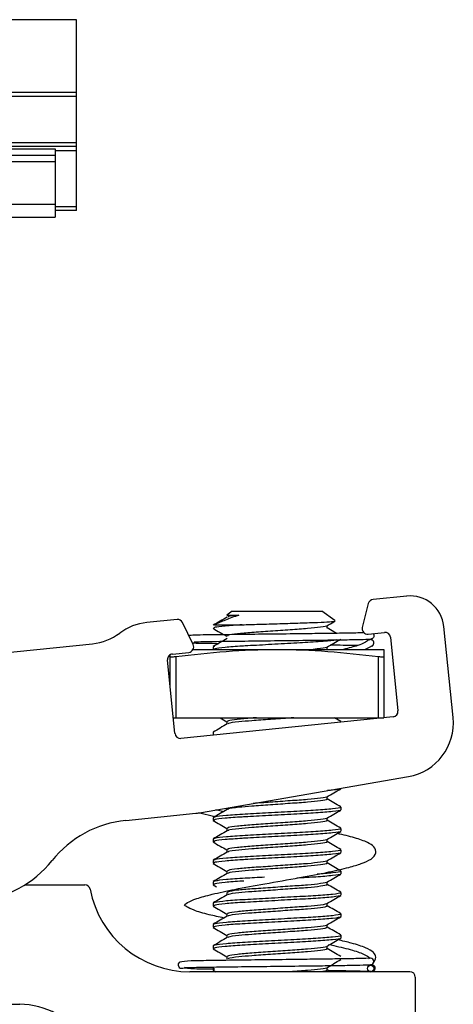
# Model space of a CAD drawing. Units: inches. Extents: x -609 to 590, y -1 to 336.
# Drawn here: x -22 to -21, y 208 to 210 of the extents above; entities that cross this region are included whole.
import ezdxf

# ---------------------------------------------------------------- set-up
doc = ezdxf.new("R2010")
doc.units = ezdxf.units.IN
doc.header["$MEASUREMENT"] = 0

msp = doc.modelspace()

# ---------------------------------------------------------------- linework, layer by layer
at = {"color": 7, "linetype": 'Continuous', "lineweight": 25}
for p, q in [((-21.6141, 209.7896), (-23.1841, 209.7896)), ((-21.6141, 209.7893), (-23.1841, 209.7893)), ((-21.6141, 209.4377), (-21.6141, 209.7896)), ((-23.1841, 209.6558), (-21.6141, 209.6558)), ((-21.6141, 209.6482), (-23.1841, 209.6482)), ((-23.1841, 209.5636), (-21.6141, 209.5636)), ((-21.6141, 209.5558), (-23.1841, 209.5558)), ((-22.6459, 209.5518), (-21.6535, 209.5518)), ((-21.6535, 209.5518), (-21.6535, 209.4258)), ((-22.6459, 209.54), (-21.6535, 209.54)), ((-22.6459, 209.4495), (-21.6535, 209.4495)), ((-23.1495, 209.4258), (-21.6535, 209.4258)), ((-21.6141, 209.4377), (-21.6535, 209.4377)), ((-21.005, 208.7275), (-21.0671, 208.7212)), ((-21.3268, 208.6996), (-21.3368, 208.6926)), ((-21.3268, 208.6996), (-21.1617, 208.6996)), ((-21.1377, 208.6828), (-21.1617, 208.6996)), ((-21.0758, 208.7137), (-21.0869, 208.6698)), ((-21.4287, 208.6844), (-21.4847, 208.6787)), ((-21.3368, 208.6926), (-21.3145, 208.6926)), ((-21.399, 208.6381), (-21.4187, 208.6788)), ((-21.3594, 208.6747), (-21.36, 208.6739)), ((-21.3594, 208.6747), (-21.3085, 208.6747)), ((-21.1517, 208.6684), (-21.1517, 208.673)), ((-20.9194, 208.5035), (-20.9365, 208.6716)), ((-21.0762, 208.6574), (-21.0459, 208.6605)), ((-21.035, 208.6516), (-21.0212, 208.516)), ((-22.6904, 208.5273), (-21.5845, 208.6397)), ((-21.3991, 208.6293), (-21.0474, 208.6293)), ((-21.3623, 208.634), (-21.3623, 208.6293)), ((-21.36, 208.6345), (-21.3604, 208.634)), ((-21.1517, 208.6293), (-21.1517, 208.6336)), ((-21.0824, 208.6293), (-21.0676, 208.6366)), ((-21.4325, 208.4742), (-21.4462, 208.6098)), ((-21.4411, 208.559), (-21.4411, 208.6195)), ((-21.4373, 208.6207), (-21.407, 208.6238)), ((-21.4312, 208.6161), (-21.4312, 208.5033)), ((-21.0572, 208.5033), (-21.0572, 208.6161)), ((-21.0474, 208.6161), (-21.0474, 208.5033)), ((-21.4354, 208.5033), (-21.0474, 208.5033)), ((-21.0301, 208.5051), (-21.4215, 208.4653)), ((-21.1266, 208.4967), (-21.138, 208.5033)), ((-21.3368, 208.4962), (-21.3368, 208.4916)), ((-21.1261, 208.4953), (-21.1261, 208.4962)), ((-21.3623, 208.4765), (-21.3623, 208.4716)), ((-21.36, 208.477), (-21.3604, 208.4765)), ((-21.3873, 208.3283), (-21.0019, 208.3949)), ((-21.1261, 208.3732), (-21.1261, 208.3734)), ((-21.1517, 208.3535), (-21.1517, 208.3581)), ((-21.3368, 208.337), (-21.3368, 208.3341)), ((-21.1261, 208.3338), (-21.1261, 208.3387)), ((-21.5234, 208.3142), (-21.3942, 208.3273)), ((-21.3869, 208.3284), (-21.3612, 208.3221)), ((-21.3623, 208.319), (-21.3623, 208.3141)), ((-21.3426, 208.3302), (-21.3572, 208.3335)), ((-21.1517, 208.3141), (-21.1517, 208.3187)), ((-21.3368, 208.2993), (-21.3368, 208.2947)), ((-21.1261, 208.2944), (-21.1261, 208.2993)), ((-21.3623, 208.2796), (-21.3623, 208.2747)), ((-21.1517, 208.2747), (-21.1517, 208.2793)), ((-21.3368, 208.26), (-21.3368, 208.2553)), ((-21.1261, 208.255), (-21.1261, 208.26)), ((-21.3623, 208.2403), (-21.3623, 208.2354)), ((-21.1517, 208.2354), (-21.1517, 208.2399)), ((-21.3368, 208.2206), (-21.3368, 208.216)), ((-21.1261, 208.2157), (-21.1261, 208.2206)), ((-21.7097, 208.1953), (-21.5989, 208.1953)), ((-21.3623, 208.2009), (-21.3623, 208.196)), ((-21.3621, 208.1956), (-21.3559, 208.192)), ((-21.1517, 208.196), (-21.1517, 208.2006)), ((-21.3368, 208.1812), (-21.3368, 208.1766)), ((-21.1261, 208.1763), (-21.1261, 208.1812)), ((-21.3623, 208.1615), (-21.3623, 208.1566)), ((-21.1517, 208.1566), (-21.1517, 208.1612)), ((-21.3368, 208.1419), (-21.3368, 208.1372)), ((-21.1261, 208.1369), (-21.1261, 208.1419)), ((-21.3623, 208.1222), (-21.3623, 208.1172)), ((-21.1517, 208.1172), (-21.1517, 208.1218)), ((-21.3368, 208.1025), (-21.3368, 208.0979)), ((-21.1261, 208.0976), (-21.1261, 208.1025)), ((-21.3623, 208.0828), (-21.3623, 208.0779)), ((-21.1517, 208.0779), (-21.1517, 208.0825)), ((-21.3368, 208.0631), (-21.3368, 208.0585)), ((-20.9991, 208.0353), (-21.405, 208.0353)), ((-21.3623, 208.0434), (-21.3623, 208.0385)), ((-21.3621, 208.0382), (-21.3572, 208.0353)), ((-21.36, 208.044), (-21.3604, 208.0434)), ((-21.1517, 208.0385), (-21.1517, 208.0431)), ((-21.1456, 208.0353), (-21.1517, 208.0388)), ((-20.9891, 208.0253), (-20.9891, 207.7553)), ((-22.0276, 207.9753), (-21.7191, 207.9753))]:
    msp.add_line(p, q, dxfattribs=at)
at = {"color": 8, "linetype": 'Continuous', "lineweight": 25}
for p, q in [((-21.6141, 209.5479), (-21.6535, 209.5479)), ((-21.8425, 209.5282), (-21.6535, 209.5282)), ((-21.6535, 209.4455), (-21.6141, 209.4455))]:
    msp.add_line(p, q, dxfattribs=at)
at = {"color": 7, "linetype": 'Continuous', "lineweight": 25}
msp.add_circle((-21.0714, 208.0412), 0.00592, dxfattribs=at)
for centre, radius, start, end in [((-21.0661, 208.7112), 0.01, 95.8025, 165.8025), ((-20.9987, 208.6653), 0.0625, 5.8025, 95.8025), ((-21.4277, 208.6745), 0.01, 25.8025, 95.8025), ((-21.4745, 208.5793), 0.1, 95.8025, 126.9055), ((-21.0772, 208.6674), 0.01, 165.8025, 275.8025), ((-21.5946, 208.7392), 0.1, 275.8025, 306.9055), ((-21.0449, 208.6506), 0.01, 5.8025, 95.8025), ((-21.408, 208.6338), 0.01, 275.8025, 25.8025), ((-21.4363, 208.6108), 0.01, 95.8025, 185.8025), ((-21.0311, 208.515), 0.01, 275.8025, 5.8025), ((-21.0189, 208.4934), 0.1, 279.8025, 5.8025), ((-21.4225, 208.4752), 0.01, 185.8025, 275.8025), ((-21.4043, 208.4268), 0.1, 275.8025, 279.8025), ((-21.5031, 208.1152), 0.2, 95.8025, 141.3755), ((-21.8156, 208.3649), 0.2, 275.8025, 321.3755), ((-21.5989, 208.1853), 0.01, 10.9454, 90), ((-21.405, 208.2228), 0.1875, 190.9454, 270), ((-21.0715, 208.0543), 0.006, 271.9534, 90.1593), ((-20.9991, 208.0253), 0.01, 0, 90), ((-21.7191, 207.8353), 0.14, 32.2858, 90)]:
    msp.add_arc(centre, radius, start, end, dxfattribs=at)
for points, knots in [([(-21.3362, 208.6888), (-21.3405, 208.6863), (-21.349, 208.6813), (-21.3576, 208.6763), (-21.3619, 208.6738)], [0, 0, 0, 0, 0.499782, 1, 1, 1, 1]), ([(-21.3145, 208.6926), (-21.3234, 208.6893), (-21.3318, 208.6862), (-21.347, 208.6802), (-21.3537, 208.6774), (-21.3594, 208.6747)], [0, 0, 0, 0, 0.5, 0.5, 1, 1, 1, 1]), ([(-21.3145, 208.6926), (-21.323, 208.6916), (-21.3342, 208.6902), (-21.3345, 208.6891), (-21.3346, 208.6888)], [0, 0, 0, 0, 0.75266, 1, 1, 1, 1]), ([(-21.3085, 208.6747), (-21.2985, 208.675), (-21.2767, 208.6756), (-21.2387, 208.6768), (-21.2006, 208.678), (-21.168, 208.6791), (-21.1461, 208.6803), (-21.1357, 208.6813), (-21.1376, 208.6819), (-21.1382, 208.682)], [0, 0, 0, 0, 0.13807, 0.299721, 0.459998, 0.620357, 0.776442, 0.929583, 1, 1, 1, 1]), ([(-21.1523, 208.6727), (-21.148, 208.6751), (-21.143, 208.678), (-21.1381, 208.6809), (-21.1374, 208.6813)], [0, 0, 0, 0, 0.860386, 1, 1, 1, 1]), ([(-21.3621, 208.6681), (-21.3579, 208.6656), (-21.3494, 208.6607), (-21.3409, 208.6558), (-21.3368, 208.6534)], [0, 0, 0, 0, 0.505693, 1, 1, 1, 1]), ([(-21.3085, 208.6747), (-21.3197, 208.6739), (-21.3422, 208.6724), (-21.3611, 208.67), (-21.3609, 208.6687), (-21.3608, 208.6681)], [0, 0, 0, 0, 0.347267, 0.701284, 1, 1, 1, 1]), ([(-21.1525, 208.6727), (-21.1525, 208.6726), (-21.1516, 208.6718), (-21.163, 208.67), (-21.1862, 208.6675), (-21.2198, 208.6653), (-21.2565, 208.6626), (-21.2918, 208.6602), (-21.3193, 208.6578), (-21.335, 208.6554), (-21.3356, 208.6542), (-21.3359, 208.6537)], [0, 0, 0, 0, 0.003532, 0.134605, 0.265678, 0.392651, 0.524876, 0.653705, 0.782533, 0.914758, 1, 1, 1, 1]), ([(-21.1347, 208.6589), (-21.1363, 208.6598), (-21.1419, 208.6631), (-21.1476, 208.6664), (-21.1517, 208.6687)], [0, 0, 0, 0, 0.278467, 1, 1, 1, 1]), ([(-21.0836, 208.6599), (-21.0862, 208.6598), (-21.0943, 208.6595), (-21.122, 208.659), (-21.1587, 208.6585), (-21.2039, 208.6579), (-21.2562, 208.6573), (-21.3146, 208.6567), (-21.3657, 208.6558), (-21.3975, 208.6558), (-21.4057, 208.6549), (-21.407, 208.6547)], [0, 0, 0, 0, 0.058285, 0.182138, 0.291351, 0.385936, 0.530995, 0.664202, 0.811791, 0.968821, 1, 1, 1, 1]), ([(-21.3974, 208.6433), (-21.3865, 208.6435), (-21.3646, 208.644), (-21.3127, 208.6446), (-21.2551, 208.6453), (-21.2029, 208.6459), (-21.1579, 208.6465), (-21.121, 208.647), (-21.0876, 208.6476), (-21.0768, 208.6481), (-21.0711, 208.6483)], [0, 0, 0, 0, 0.138302, 0.28052, 0.40876, 0.549288, 0.640812, 0.746407, 0.86612, 1, 1, 1, 1]), ([(-21.3362, 208.6494), (-21.3405, 208.6469), (-21.349, 208.6419), (-21.3576, 208.637), (-21.3619, 208.6345)], [0, 0, 0, 0, 0.499782, 1, 1, 1, 1]), ([(-21.1336, 208.6469), (-21.1359, 208.6464), (-21.1423, 208.6451), (-21.171, 208.6429), (-21.2128, 208.6407), (-21.26, 208.638), (-21.292, 208.6362), (-21.319, 208.6347), (-21.3417, 208.633), (-21.3604, 208.6308), (-21.3604, 208.6296), (-21.3604, 208.6291)], [0, 0, 0, 0, 0.078322, 0.217882, 0.353092, 0.493874, 0.631052, 0.649547, 0.778196, 0.909345, 1, 1, 1, 1]), ([(-21.1523, 208.6333), (-21.148, 208.6358), (-21.1394, 208.6408), (-21.1309, 208.6457), (-21.1266, 208.6482)], [0, 0, 0, 0, 0.4997845, 1, 1, 1, 1]), ([(-21.0752, 208.646), (-21.0802, 208.6428), (-21.0886, 208.6374), (-21.1119, 208.6317), (-21.1215, 208.6293)], [0, 0, 0, 0, 0.588496, 1, 1, 1, 1]), ([(-21.0713, 208.6353), (-21.0707, 208.6353), (-21.07, 208.6354), (-21.0684, 208.636), (-21.0676, 208.6365), (-21.0662, 208.6382), (-21.0657, 208.6393), (-21.0654, 208.6418), (-21.0657, 208.6431), (-21.0669, 208.6452), (-21.0677, 208.6459), (-21.0693, 208.6469), (-21.0701, 208.6471), (-21.0714, 208.6473), (-21.072, 208.6473), (-21.0735, 208.647), (-21.0743, 208.6467), (-21.075, 208.6461)], [0, 0, 0, 0, 0.125, 0.125, 0.25, 0.25, 0.375, 0.375, 0.5, 0.5, 0.625, 0.625, 0.75, 0.75, 0.875, 0.875, 1, 1, 1, 1]), ([(-21.0682, 208.6477), (-21.0681, 208.6477), (-21.067, 208.6476), (-21.0694, 208.6474), (-21.0718, 208.6473)], [0, 0, 0, 0, 0.049624, 1, 1, 1, 1]), ([(-21.0672, 208.6583), (-21.067, 208.6582), (-21.0664, 208.6576), (-21.0658, 208.6562), (-21.0654, 208.6543), (-21.0658, 208.6523), (-21.0666, 208.6507), (-21.0679, 208.6493), (-21.0696, 208.6484), (-21.0708, 208.6483), (-21.0714, 208.6483)], [0, 0, 0, 0, 0.0461474, 0.18111, 0.3233993, 0.4656886, 0.6006512, 0.7229975, 0.8777101, 1, 1, 1, 1]), ([(-21.0672, 208.6583), (-21.067, 208.6582), (-21.0664, 208.6576), (-21.0657, 208.6562), (-21.0656, 208.655), (-21.0655, 208.6543)], [0, 0, 0, 0, 0.142695, 0.56002, 1, 1, 1, 1]), ([(-21.4006, 208.6413), (-21.3993, 208.6412), (-21.3902, 208.6408), (-21.3731, 208.6406), (-21.3537, 208.6404), (-21.3518, 208.6403)], [0, 0, 0, 0, 0.126698, 0.912979, 1, 1, 1, 1]), ([(-21.1525, 208.6333), (-21.1525, 208.6333), (-21.1516, 208.6325), (-21.1596, 208.6311), (-21.1727, 208.6298), (-21.1773, 208.6293)], [0, 0, 0, 0, 0.01708, 0.651024, 1, 1, 1, 1]), ([(-21.1463, 208.6377), (-21.1379, 208.6376), (-21.1167, 208.6373), (-21.1027, 208.637), (-21.0942, 208.6368)], [0, 0, 0, 0, 0.395792, 1, 1, 1, 1]), ([(-21.0701, 208.6354), (-21.0685, 208.6355), (-21.0667, 208.6356), (-21.0676, 208.6357), (-21.0676, 208.6357)], [0, 0, 0, 0, 0.953089, 1, 1, 1, 1]), ([(-21.4411, 208.6161), (-21.4411, 208.6158), (-21.44, 208.6156), (-21.4364, 208.6156), (-21.4338, 208.6158), (-21.4312, 208.6161)], [0, 0, 0, 0, 0.5, 0.5, 1, 1, 1, 1]), ([(-21.0572, 208.6161), (-21.0546, 208.6158), (-21.0521, 208.6156), (-21.0484, 208.6156), (-21.0474, 208.6158), (-21.0474, 208.6161)], [0, 0, 0, 0, 0.5, 0.5, 1, 1, 1, 1]), ([(-21.3496, 208.5033), (-21.3495, 208.5033), (-21.3452, 208.5008), (-21.3409, 208.4983), (-21.3368, 208.4959)], [0, 0, 0, 0, 0.019231, 1, 1, 1, 1]), ([(-21.2824, 208.5033), (-21.2851, 208.5031), (-21.2994, 208.5021), (-21.3191, 208.5004), (-21.335, 208.498), (-21.3356, 208.4967), (-21.3359, 208.4962)], [0, 0, 0, 0, 0.081407, 0.42314, 0.773884, 1, 1, 1, 1]), ([(-21.2132, 208.5033), (-21.2154, 208.5031), (-21.2285, 208.5022), (-21.2568, 208.5002), (-21.2903, 208.4979), (-21.3181, 208.4956), (-21.3341, 208.4934), (-21.3345, 208.4922), (-21.3346, 208.4919)], [0, 0, 0, 0, 0.044927, 0.266161, 0.481712, 0.669816, 0.918332, 1, 1, 1, 1]), ([(-21.3362, 208.4919), (-21.3405, 208.4894), (-21.349, 208.4844), (-21.3576, 208.4795), (-21.3619, 208.477)], [0, 0, 0, 0, 0.499782, 1, 1, 1, 1]), ([(-21.1523, 208.3577), (-21.148, 208.3602), (-21.1394, 208.3652), (-21.1309, 208.3701), (-21.1266, 208.3726)], [0, 0, 0, 0, 0.499784, 1, 1, 1, 1]), ([(-21.1273, 208.3726), (-21.1272, 208.3725), (-21.1259, 208.3717), (-21.1341, 208.3704), (-21.1479, 208.3694), (-21.151, 208.3691)], [0, 0, 0, 0, 0.065948, 0.787196, 1, 1, 1, 1]), ([(-21.1532, 208.3535), (-21.1528, 208.3532), (-21.1511, 208.3522), (-21.1626, 208.3502), (-21.1863, 208.3476), (-21.2198, 208.3454), (-21.2565, 208.3427), (-21.2903, 208.3404), (-21.318, 208.3381), (-21.3341, 208.3359), (-21.3345, 208.3347), (-21.3346, 208.3344)], [0, 0, 0, 0, 0.041767, 0.172607, 0.303447, 0.430196, 0.562186, 0.690785, 0.803009, 0.951276, 1, 1, 1, 1]), ([(-21.1525, 208.3577), (-21.1525, 208.3577), (-21.1516, 208.3569), (-21.163, 208.3551), (-21.1862, 208.3525), (-21.2197, 208.3503), (-21.2561, 208.3477), (-21.2778, 208.3462), (-21.2881, 208.3454)], [0, 0, 0, 0, 0.005477, 0.208773, 0.412069, 0.609007, 0.814089, 1, 1, 1, 1]), ([(-21.1266, 208.3392), (-21.1308, 208.3417), (-21.1392, 208.3465), (-21.1476, 208.3514), (-21.1517, 208.3538)], [0, 0, 0, 0, 0.511698, 1, 1, 1, 1]), ([(-21.128, 208.3387), (-21.1275, 208.3385), (-21.1253, 208.3374), (-21.14, 208.3354), (-21.1703, 208.3328), (-21.213, 208.3306), (-21.26, 208.3279), (-21.3048, 208.3256), (-21.3405, 208.3232), (-21.355, 208.3213), (-21.3613, 208.3199), (-21.3608, 208.3194), (-21.3604, 208.319)], [0, 0, 0, 0, 0.040303, 0.166541, 0.292779, 0.415083, 0.542427, 0.666511, 0.790595, 0.917938, 0.928842, 1, 1, 1, 1]), ([(-21.3362, 208.3344), (-21.3405, 208.3319), (-21.349, 208.327), (-21.3576, 208.322), (-21.3619, 208.3195)], [0, 0, 0, 0, 0.499782, 1, 1, 1, 1]), ([(-21.1273, 208.3332), (-21.1272, 208.3332), (-21.1259, 208.3323), (-21.1404, 208.3305), (-21.1702, 208.3279), (-21.213, 208.3257), (-21.2599, 208.323), (-21.2921, 208.3213), (-21.319, 208.3198), (-21.3417, 208.3181), (-21.3604, 208.3158), (-21.3604, 208.3146), (-21.3604, 208.3141)], [0, 0, 0, 0, 0.011882, 0.141826, 0.27177, 0.397664, 0.528746, 0.656472, 0.673693, 0.793478, 0.915591, 1, 1, 1, 1]), ([(-21.1525, 208.3183), (-21.1525, 208.3183), (-21.1516, 208.3175), (-21.163, 208.3157), (-21.1862, 208.3132), (-21.2198, 208.3109), (-21.2565, 208.3083), (-21.2918, 208.3059), (-21.3193, 208.3035), (-21.335, 208.3011), (-21.3356, 208.2998), (-21.3359, 208.2993)], [0, 0, 0, 0, 0.003532, 0.134605, 0.265678, 0.392651, 0.524876, 0.653705, 0.782533, 0.914758, 1, 1, 1, 1]), ([(-21.1523, 208.3183), (-21.148, 208.3208), (-21.1394, 208.3258), (-21.1309, 208.3308), (-21.1266, 208.3332)], [0, 0, 0, 0, 0.499784, 1, 1, 1, 1]), ([(-21.3621, 208.3138), (-21.3579, 208.3113), (-21.3494, 208.3064), (-21.3409, 208.3015), (-21.3368, 208.299)], [0, 0, 0, 0, 0.505693, 1, 1, 1, 1]), ([(-21.128, 208.2993), (-21.1275, 208.2991), (-21.1253, 208.298), (-21.14, 208.296), (-21.1703, 208.2935), (-21.213, 208.2913), (-21.26, 208.2886), (-21.3048, 208.2862), (-21.3405, 208.2838), (-21.355, 208.282), (-21.3613, 208.2806), (-21.3608, 208.2801), (-21.3604, 208.2796)], [0, 0, 0, 0, 0.040303, 0.166541, 0.292779, 0.415083, 0.542427, 0.666511, 0.790595, 0.917938, 0.928842, 1, 1, 1, 1]), ([(-21.1532, 208.3141), (-21.1528, 208.3138), (-21.1511, 208.3128), (-21.1626, 208.3108), (-21.1863, 208.3082), (-21.2198, 208.306), (-21.2565, 208.3033), (-21.2903, 208.3011), (-21.318, 208.2987), (-21.3341, 208.2965), (-21.3345, 208.2954), (-21.3346, 208.2951)], [0, 0, 0, 0, 0.041767, 0.172607, 0.303447, 0.430196, 0.562186, 0.690785, 0.803009, 0.951276, 1, 1, 1, 1]), ([(-21.1266, 208.2998), (-21.1308, 208.3023), (-21.1392, 208.3072), (-21.1476, 208.312), (-21.1517, 208.3144)], [0, 0, 0, 0, 0.511698, 1, 1, 1, 1]), ([(-21.342, 208.1343), (-21.3516, 208.1363), (-21.3745, 208.1412), (-21.3976, 208.1481), (-21.4134, 208.1562), (-21.4156, 208.1579), (-21.4125, 208.1619), (-21.3942, 208.1701), (-21.3637, 208.1784), (-21.3212, 208.1875), (-21.2652, 208.1977), (-21.2037, 208.2084), (-21.1504, 208.2185), (-21.1129, 208.227), (-21.0869, 208.2348), (-21.0692, 208.2428), (-21.0597, 208.2528), (-21.0644, 208.2665), (-21.0776, 208.2741), (-21.0986, 208.282), (-21.1219, 208.2874), (-21.1331, 208.2899)], [0, 0, 0, 0, 0.038673, 0.092911, 0.138774, 0.191551, 0.247613, 0.300322, 0.351299, 0.409222, 0.474722, 0.547408, 0.614127, 0.668305, 0.711945, 0.760884, 0.811882, 0.854424, 0.897228, 0.950598, 1, 1, 1, 1]), ([(-21.3362, 208.2951), (-21.3405, 208.2926), (-21.349, 208.2876), (-21.3576, 208.2826), (-21.3619, 208.2801)], [0, 0, 0, 0, 0.499782, 1, 1, 1, 1]), ([(-21.1273, 208.2939), (-21.1272, 208.2938), (-21.1259, 208.2929), (-21.1404, 208.2911), (-21.1702, 208.2886), (-21.213, 208.2863), (-21.2599, 208.2837), (-21.2921, 208.2819), (-21.319, 208.2804), (-21.3417, 208.2787), (-21.3604, 208.2765), (-21.3604, 208.2752), (-21.3604, 208.2747)], [0, 0, 0, 0, 0.011882, 0.141826, 0.27177, 0.397664, 0.528746, 0.656472, 0.673693, 0.793478, 0.915591, 1, 1, 1, 1]), ([(-21.1523, 208.279), (-21.148, 208.2814), (-21.1394, 208.2864), (-21.1309, 208.2914), (-21.1266, 208.2939)], [0, 0, 0, 0, 0.499784, 1, 1, 1, 1]), ([(-21.3621, 208.2744), (-21.3579, 208.2719), (-21.3494, 208.267), (-21.3409, 208.2621), (-21.3368, 208.2597)], [0, 0, 0, 0, 0.505693, 1, 1, 1, 1]), ([(-21.1525, 208.279), (-21.1525, 208.2789), (-21.1516, 208.2781), (-21.163, 208.2763), (-21.1862, 208.2738), (-21.2198, 208.2716), (-21.2565, 208.2689), (-21.2918, 208.2665), (-21.3193, 208.2641), (-21.335, 208.2617), (-21.3356, 208.2605), (-21.3359, 208.26)], [0, 0, 0, 0, 0.003532, 0.134605, 0.265678, 0.392651, 0.524876, 0.653705, 0.782533, 0.914758, 1, 1, 1, 1]), ([(-21.1532, 208.2747), (-21.1528, 208.2745), (-21.1511, 208.2734), (-21.1626, 208.2714), (-21.1863, 208.2689), (-21.2198, 208.2666), (-21.2565, 208.264), (-21.2903, 208.2617), (-21.318, 208.2593), (-21.3341, 208.2572), (-21.3345, 208.256), (-21.3346, 208.2557)], [0, 0, 0, 0, 0.0417669, 0.1726072, 0.3034475, 0.4301957, 0.5621856, 0.6907851, 0.8030093, 0.9512763, 1, 1, 1, 1]), ([(-21.1266, 208.2605), (-21.1308, 208.2629), (-21.1392, 208.2678), (-21.1476, 208.2727), (-21.1517, 208.275)], [0, 0, 0, 0, 0.5116977, 1, 1, 1, 1]), ([(-21.3362, 208.2557), (-21.3405, 208.2532), (-21.349, 208.2482), (-21.3576, 208.2433), (-21.3619, 208.2408)], [0, 0, 0, 0, 0.499782, 1, 1, 1, 1]), ([(-21.128, 208.26), (-21.1275, 208.2597), (-21.1253, 208.2587), (-21.14, 208.2567), (-21.1703, 208.2541), (-21.213, 208.2519), (-21.26, 208.2492), (-21.3048, 208.2468), (-21.3405, 208.2444), (-21.355, 208.2426), (-21.3613, 208.2412), (-21.3608, 208.2407), (-21.3604, 208.2403)], [0, 0, 0, 0, 0.040303, 0.166541, 0.292779, 0.415083, 0.542427, 0.666511, 0.790595, 0.917938, 0.928842, 1, 1, 1, 1]), ([(-21.1273, 208.2545), (-21.1272, 208.2544), (-21.1259, 208.2536), (-21.1404, 208.2517), (-21.1702, 208.2492), (-21.213, 208.247), (-21.2599, 208.2443), (-21.2921, 208.2425), (-21.319, 208.241), (-21.3417, 208.2393), (-21.3604, 208.2371), (-21.3604, 208.2359), (-21.3604, 208.2354)], [0, 0, 0, 0, 0.011882, 0.141826, 0.27177, 0.397664, 0.528746, 0.656472, 0.673693, 0.793478, 0.915591, 1, 1, 1, 1]), ([(-21.1523, 208.2396), (-21.148, 208.2421), (-21.1394, 208.2471), (-21.1309, 208.252), (-21.1266, 208.2545)], [0, 0, 0, 0, 0.499784, 1, 1, 1, 1]), ([(-21.3621, 208.235), (-21.3579, 208.2325), (-21.3494, 208.2276), (-21.3409, 208.2227), (-21.3368, 208.2203)], [0, 0, 0, 0, 0.5056925, 1, 1, 1, 1]), ([(-21.1525, 208.2396), (-21.1525, 208.2396), (-21.1516, 208.2388), (-21.163, 208.237), (-21.1862, 208.2344), (-21.2198, 208.2322), (-21.2565, 208.2295), (-21.2918, 208.2271), (-21.3193, 208.2248), (-21.335, 208.2224), (-21.3356, 208.2211), (-21.3359, 208.2206)], [0, 0, 0, 0, 0.0035315, 0.1346046, 0.2656777, 0.3926515, 0.5248763, 0.6537046, 0.7825329, 0.9147576, 1, 1, 1, 1]), ([(-21.1532, 208.2354), (-21.1528, 208.2351), (-21.1511, 208.2341), (-21.1626, 208.2321), (-21.1863, 208.2295), (-21.2198, 208.2273), (-21.2565, 208.2246), (-21.2903, 208.2223), (-21.318, 208.22), (-21.3341, 208.2178), (-21.3345, 208.2166), (-21.3346, 208.2163)], [0, 0, 0, 0, 0.041767, 0.172607, 0.303447, 0.430196, 0.562186, 0.690785, 0.803009, 0.951276, 1, 1, 1, 1]), ([(-21.1266, 208.2211), (-21.1308, 208.2236), (-21.1392, 208.2284), (-21.1476, 208.2333), (-21.1517, 208.2357)], [0, 0, 0, 0, 0.511698, 1, 1, 1, 1]), ([(-21.3362, 208.2163), (-21.3405, 208.2138), (-21.349, 208.2089), (-21.3576, 208.2039), (-21.3619, 208.2014)], [0, 0, 0, 0, 0.499782, 1, 1, 1, 1]), ([(-21.2672, 208.2095), (-21.2796, 208.2088), (-21.307, 208.2073), (-21.3404, 208.2051), (-21.355, 208.2032), (-21.3613, 208.2018), (-21.3608, 208.2013), (-21.3604, 208.2009)], [0, 0, 0, 0, 0.236607, 0.520649, 0.812152, 0.837112, 1, 1, 1, 1]), ([(-21.1273, 208.2151), (-21.1272, 208.2151), (-21.1259, 208.2142), (-21.1405, 208.2124), (-21.1685, 208.2099), (-21.1953, 208.2085), (-21.2075, 208.2079)], [0, 0, 0, 0, 0.031248, 0.372995, 0.714741, 1, 1, 1, 1]), ([(-21.128, 208.2206), (-21.1275, 208.2203), (-21.1254, 208.2193), (-21.1388, 208.2174), (-21.16, 208.2157), (-21.1702, 208.215)], [0, 0, 0, 0, 0.1426292, 0.5893823, 1, 1, 1, 1]), ([(-21.1523, 208.2002), (-21.148, 208.2027), (-21.1394, 208.2077), (-21.1309, 208.2126), (-21.1266, 208.2151)], [0, 0, 0, 0, 0.4997845, 1, 1, 1, 1]), ([(-21.3052, 208.2024), (-21.3063, 208.2024), (-21.3197, 208.2016), (-21.3416, 208.2), (-21.3604, 208.1977), (-21.3604, 208.1965), (-21.3604, 208.196)], [0, 0, 0, 0, 0.0324588, 0.3876357, 0.7497171, 1, 1, 1, 1]), ([(-21.1525, 208.2002), (-21.1525, 208.2002), (-21.1516, 208.1994), (-21.163, 208.1976), (-21.1862, 208.195), (-21.2198, 208.1928), (-21.2565, 208.1901), (-21.2918, 208.1878), (-21.3193, 208.1854), (-21.335, 208.183), (-21.3356, 208.1817), (-21.3359, 208.1812)], [0, 0, 0, 0, 0.003532, 0.134605, 0.265678, 0.392651, 0.524876, 0.653705, 0.782533, 0.914758, 1, 1, 1, 1]), ([(-21.1532, 208.196), (-21.1528, 208.1957), (-21.1511, 208.1947), (-21.1626, 208.1927), (-21.1863, 208.1901), (-21.2198, 208.1879), (-21.2565, 208.1852), (-21.2903, 208.1829), (-21.318, 208.1806), (-21.3341, 208.1784), (-21.3345, 208.1772), (-21.3346, 208.177)], [0, 0, 0, 0, 0.041767, 0.172607, 0.303447, 0.430196, 0.562186, 0.690785, 0.803009, 0.951276, 1, 1, 1, 1]), ([(-21.1266, 208.1817), (-21.1308, 208.1842), (-21.1392, 208.1891), (-21.1476, 208.1939), (-21.1517, 208.1963)], [0, 0, 0, 0, 0.511698, 1, 1, 1, 1]), ([(-21.3362, 208.1769), (-21.3405, 208.1745), (-21.349, 208.1695), (-21.3576, 208.1645), (-21.3619, 208.162)], [0, 0, 0, 0, 0.499782, 1, 1, 1, 1]), ([(-21.128, 208.1812), (-21.1275, 208.181), (-21.1253, 208.1799), (-21.14, 208.1779), (-21.1703, 208.1754), (-21.213, 208.1731), (-21.26, 208.1705), (-21.3048, 208.1681), (-21.3405, 208.1657), (-21.355, 208.1638), (-21.3613, 208.1625), (-21.3608, 208.162), (-21.3604, 208.1615)], [0, 0, 0, 0, 0.040303, 0.166541, 0.292779, 0.415083, 0.542427, 0.666511, 0.790595, 0.917938, 0.928842, 1, 1, 1, 1]), ([(-21.1273, 208.1758), (-21.1272, 208.1757), (-21.1259, 208.1748), (-21.1404, 208.173), (-21.1702, 208.1704), (-21.213, 208.1682), (-21.2599, 208.1656), (-21.2921, 208.1638), (-21.319, 208.1623), (-21.3417, 208.1606), (-21.3604, 208.1584), (-21.3604, 208.1571), (-21.3604, 208.1566)], [0, 0, 0, 0, 0.011882, 0.141826, 0.27177, 0.397664, 0.528746, 0.656472, 0.673693, 0.793478, 0.915591, 1, 1, 1, 1]), ([(-21.1523, 208.1609), (-21.148, 208.1633), (-21.1394, 208.1683), (-21.1309, 208.1733), (-21.1266, 208.1758)], [0, 0, 0, 0, 0.499784, 1, 1, 1, 1]), ([(-21.3621, 208.1563), (-21.3579, 208.1538), (-21.3494, 208.1489), (-21.3409, 208.144), (-21.3368, 208.1416)], [0, 0, 0, 0, 0.505693, 1, 1, 1, 1]), ([(-21.1525, 208.1608), (-21.1525, 208.1608), (-21.1516, 208.16), (-21.163, 208.1582), (-21.1862, 208.1557), (-21.2198, 208.1535), (-21.2565, 208.1508), (-21.2918, 208.1484), (-21.3193, 208.146), (-21.335, 208.1436), (-21.3356, 208.1424), (-21.3359, 208.1419)], [0, 0, 0, 0, 0.003532, 0.134605, 0.265678, 0.392651, 0.524876, 0.653705, 0.782533, 0.914758, 1, 1, 1, 1]), ([(-21.1532, 208.1566), (-21.1528, 208.1564), (-21.1511, 208.1553), (-21.1626, 208.1533), (-21.1863, 208.1508), (-21.2198, 208.1485), (-21.2565, 208.1459), (-21.2903, 208.1436), (-21.318, 208.1412), (-21.3341, 208.1391), (-21.3345, 208.1379), (-21.3346, 208.1376)], [0, 0, 0, 0, 0.041767, 0.172607, 0.303447, 0.430196, 0.562186, 0.690785, 0.803009, 0.951276, 1, 1, 1, 1]), ([(-21.1266, 208.1423), (-21.1308, 208.1448), (-21.1392, 208.1497), (-21.1476, 208.1545), (-21.1517, 208.1569)], [0, 0, 0, 0, 0.5116977, 1, 1, 1, 1]), ([(-21.3362, 208.1376), (-21.3405, 208.1351), (-21.349, 208.1301), (-21.3576, 208.1251), (-21.3619, 208.1227)], [0, 0, 0, 0, 0.499782, 1, 1, 1, 1]), ([(-21.128, 208.1419), (-21.1275, 208.1416), (-21.1253, 208.1406), (-21.14, 208.1386), (-21.1703, 208.136), (-21.213, 208.1338), (-21.26, 208.1311), (-21.3048, 208.1287), (-21.3405, 208.1263), (-21.355, 208.1245), (-21.3613, 208.1231), (-21.3608, 208.1226), (-21.3604, 208.1222)], [0, 0, 0, 0, 0.040303, 0.166541, 0.292779, 0.415083, 0.542427, 0.666511, 0.790595, 0.917938, 0.928842, 1, 1, 1, 1]), ([(-21.1273, 208.1364), (-21.1272, 208.1363), (-21.1259, 208.1355), (-21.1404, 208.1336), (-21.1702, 208.1311), (-21.213, 208.1288), (-21.2599, 208.1262), (-21.2921, 208.1244), (-21.319, 208.1229), (-21.3417, 208.1212), (-21.3604, 208.119), (-21.3604, 208.1177), (-21.3604, 208.1172)], [0, 0, 0, 0, 0.011882, 0.141826, 0.27177, 0.397664, 0.528746, 0.656472, 0.673693, 0.793478, 0.915591, 1, 1, 1, 1]), ([(-21.1523, 208.1215), (-21.148, 208.124), (-21.1394, 208.1289), (-21.1309, 208.1339), (-21.1266, 208.1364)], [0, 0, 0, 0, 0.499784, 1, 1, 1, 1]), ([(-21.1525, 208.1215), (-21.1525, 208.1215), (-21.1516, 208.1206), (-21.163, 208.1189), (-21.1862, 208.1163), (-21.2198, 208.1141), (-21.2565, 208.1114), (-21.2918, 208.109), (-21.3193, 208.1067), (-21.335, 208.1043), (-21.3356, 208.103), (-21.3359, 208.1025)], [0, 0, 0, 0, 0.003532, 0.134605, 0.265678, 0.392651, 0.524876, 0.653705, 0.782533, 0.914758, 1, 1, 1, 1]), ([(-21.3621, 208.1169), (-21.3579, 208.1144), (-21.3494, 208.1095), (-21.3409, 208.1046), (-21.3368, 208.1022)], [0, 0, 0, 0, 0.505693, 1, 1, 1, 1]), ([(-21.128, 208.1025), (-21.1275, 208.1022), (-21.1253, 208.1012), (-21.14, 208.0992), (-21.1703, 208.0966), (-21.213, 208.0944), (-21.26, 208.0917), (-21.3048, 208.0893), (-21.3405, 208.087), (-21.355, 208.0851), (-21.3613, 208.0837), (-21.3608, 208.0832), (-21.3604, 208.0828)], [0, 0, 0, 0, 0.040303, 0.166541, 0.292779, 0.415083, 0.542427, 0.666511, 0.790595, 0.917938, 0.928842, 1, 1, 1, 1]), ([(-21.1532, 208.1172), (-21.1528, 208.117), (-21.1511, 208.116), (-21.1626, 208.114), (-21.1863, 208.1114), (-21.2198, 208.1092), (-21.2565, 208.1065), (-21.2903, 208.1042), (-21.318, 208.1019), (-21.3341, 208.0997), (-21.3345, 208.0985), (-21.3346, 208.0982)], [0, 0, 0, 0, 0.0417669, 0.1726072, 0.3034475, 0.4301957, 0.5621856, 0.6907851, 0.8030093, 0.9512763, 1, 1, 1, 1]), ([(-21.1266, 208.103), (-21.1308, 208.1055), (-21.1392, 208.1103), (-21.1476, 208.1152), (-21.1517, 208.1176)], [0, 0, 0, 0, 0.511698, 1, 1, 1, 1]), ([(-21.3362, 208.0982), (-21.3405, 208.0957), (-21.349, 208.0907), (-21.3576, 208.0858), (-21.3619, 208.0833)], [0, 0, 0, 0, 0.499782, 1, 1, 1, 1]), ([(-21.1273, 208.097), (-21.1272, 208.0969), (-21.1259, 208.0961), (-21.1404, 208.0943), (-21.1702, 208.0917), (-21.213, 208.0895), (-21.2599, 208.0868), (-21.2921, 208.0851), (-21.319, 208.0835), (-21.3417, 208.0818), (-21.3604, 208.0796), (-21.3604, 208.0784), (-21.3604, 208.0779)], [0, 0, 0, 0, 0.011882, 0.141826, 0.27177, 0.397664, 0.528746, 0.656472, 0.673693, 0.793478, 0.915591, 1, 1, 1, 1]), ([(-21.1525, 208.0821), (-21.1525, 208.0821), (-21.1516, 208.0813), (-21.163, 208.0795), (-21.1862, 208.0769), (-21.2198, 208.0747), (-21.2565, 208.072), (-21.2918, 208.0697), (-21.3193, 208.0673), (-21.335, 208.0649), (-21.3356, 208.0636), (-21.3359, 208.0631)], [0, 0, 0, 0, 0.003532, 0.134605, 0.265678, 0.392651, 0.524876, 0.653705, 0.782533, 0.914758, 1, 1, 1, 1]), ([(-21.1523, 208.0821), (-21.148, 208.0846), (-21.1394, 208.0896), (-21.1309, 208.0945), (-21.1266, 208.097)], [0, 0, 0, 0, 0.499784, 1, 1, 1, 1]), ([(-21.1492, 208.0857), (-21.1364, 208.0829), (-21.1106, 208.0772), (-21.086, 208.0692), (-21.0712, 208.0605), (-21.0737, 208.0596), (-21.0752, 208.059)], [0, 0, 0, 0, 0.229456, 0.462155, 0.66719, 1, 1, 1, 1]), ([(-21.0676, 208.0496), (-21.0646, 208.0539), (-21.0595, 208.061), (-21.0665, 208.0722), (-21.0802, 208.0797), (-21.1022, 208.0873), (-21.1237, 208.0921), (-21.1325, 208.0941)], [0, 0, 0, 0, 0.2155367, 0.3653622, 0.5837926, 0.8280099, 1, 1, 1, 1]), ([(-21.3621, 208.0775), (-21.3579, 208.0751), (-21.3494, 208.0701), (-21.3409, 208.0652), (-21.3368, 208.0628)], [0, 0, 0, 0, 0.505693, 1, 1, 1, 1]), ([(-21.1532, 208.0779), (-21.1528, 208.0776), (-21.1511, 208.0766), (-21.1626, 208.0746), (-21.1863, 208.072), (-21.2198, 208.0698), (-21.2565, 208.0671), (-21.2903, 208.0648), (-21.318, 208.0625), (-21.3341, 208.0603), (-21.3345, 208.0591), (-21.3346, 208.0588)], [0, 0, 0, 0, 0.041767, 0.172607, 0.303447, 0.430196, 0.562186, 0.690785, 0.803009, 0.951276, 1, 1, 1, 1]), ([(-21.1266, 208.0636), (-21.1308, 208.0661), (-21.1392, 208.0709), (-21.1476, 208.0758), (-21.1517, 208.0782)], [0, 0, 0, 0, 0.511698, 1, 1, 1, 1]), ([(-21.0717, 208.0603), (-21.0774, 208.0601), (-21.0881, 208.0596), (-21.1216, 208.059), (-21.1588, 208.0585), (-21.204, 208.0579), (-21.2563, 208.0573), (-21.3145, 208.0567), (-21.3667, 208.0558), (-21.4051, 208.0555), (-21.4214, 208.0536), (-21.4258, 208.0525), (-21.4266, 208.0493), (-21.4267, 208.0485), (-21.4267, 208.0476), (-21.4265, 208.0467), (-21.4244, 208.041), (-21.4183, 208.0431), (-21.3987, 208.0407), (-21.3724, 208.0405), (-21.3587, 208.0404)], [0, 0, 0, 0, 0.084521, 0.161028, 0.228405, 0.286712, 0.376078, 0.458242, 0.549234, 0.645974, 0.73713, 0.766441, 0.769328, 0.769825, 0.771125, 0.773326, 0.776361, 0.83336, 0.913402, 1, 1, 1, 1]), ([(-21.4156, 208.0438), (-21.4146, 208.0435), (-21.4126, 208.0429), (-21.3977, 208.0434), (-21.365, 208.0439), (-21.3128, 208.0447), (-21.2549, 208.0453), (-21.2028, 208.046), (-21.1578, 208.0465), (-21.1209, 208.047), (-21.0874, 208.0477), (-21.0768, 208.0481), (-21.0711, 208.0483)], [0, 0, 0, 0, 0.059923, 0.122996, 0.254277, 0.377226, 0.488048, 0.609612, 0.688733, 0.779991, 0.883425, 1, 1, 1, 1]), ([(-21.1523, 208.0427), (-21.148, 208.0452), (-21.1394, 208.0502), (-21.1309, 208.0552), (-21.1266, 208.0577)], [0, 0, 0, 0, 0.499784, 1, 1, 1, 1]), ([(-21.0684, 208.0477), (-21.0683, 208.0477), (-21.0671, 208.0476), (-21.0696, 208.0474), (-21.0718, 208.0473)], [0, 0, 0, 0, 0.092354, 1, 1, 1, 1]), ([(-21.0685, 208.0362), (-21.0681, 208.0363), (-21.0674, 208.0363), (-21.0661, 208.0369), (-21.0648, 208.0377), (-21.0638, 208.0389), (-21.0632, 208.0404), (-21.063, 208.042), (-21.0633, 208.0435), (-21.0639, 208.0449), (-21.0652, 208.0464), (-21.0684, 208.0481), (-21.0703, 208.0482), (-21.0717, 208.0482)], [0, 0, 0, 0, 0.059555, 0.118165, 0.17352, 0.227197, 0.280338, 0.333663, 0.387807, 0.443713, 0.502769, 0.636276, 1, 1, 1, 1]), ([(-21.1525, 208.0427), (-21.1525, 208.0427), (-21.1516, 208.0419), (-21.1629, 208.0401), (-21.1863, 208.0376), (-21.2081, 208.0361), (-21.2199, 208.0353), (-21.2199, 208.0353)], [0, 0, 0, 0, 0.008988, 0.342574, 0.676161, 0.999315, 1, 1, 1, 1]), ([(-21.1532, 208.0385), (-21.1527, 208.0383), (-21.151, 208.0372), (-21.1582, 208.0361), (-21.1637, 208.0353)], [0, 0, 0, 0, 0.2480195, 1, 1, 1, 1]), ([(-21.149, 208.0378), (-21.1398, 208.0376), (-21.1163, 208.0373), (-21.0866, 208.0368), (-21.0764, 208.0363), (-21.071, 208.0361)], [0, 0, 0, 0, 0.2349007, 0.5963207, 1, 1, 1, 1]), ([(-21.071, 208.0353), (-21.0688, 208.0354), (-21.0663, 208.0356), (-21.0676, 208.0357), (-21.0677, 208.0358)], [0, 0, 0, 0, 0.90757, 1, 1, 1, 1])]:
    msp.add_open_spline(points, degree=3, knots=knots, dxfattribs=at)
for points in [[(-21.4312, 208.6161), (-21.3691, 208.6237), (-21.3067, 208.6293), (-21.2442, 208.6293)], [(-21.2442, 208.6293), (-21.1819, 208.6293), (-21.1193, 208.6237), (-21.0572, 208.6161)], [(-21.0474, 208.6293), (-21.0474, 208.6293), (-21.0474, 208.6237), (-21.0474, 208.6161)]]:
    msp.add_open_spline(points, degree=3, dxfattribs=at)

doc.saveas('drawing.dxf')
